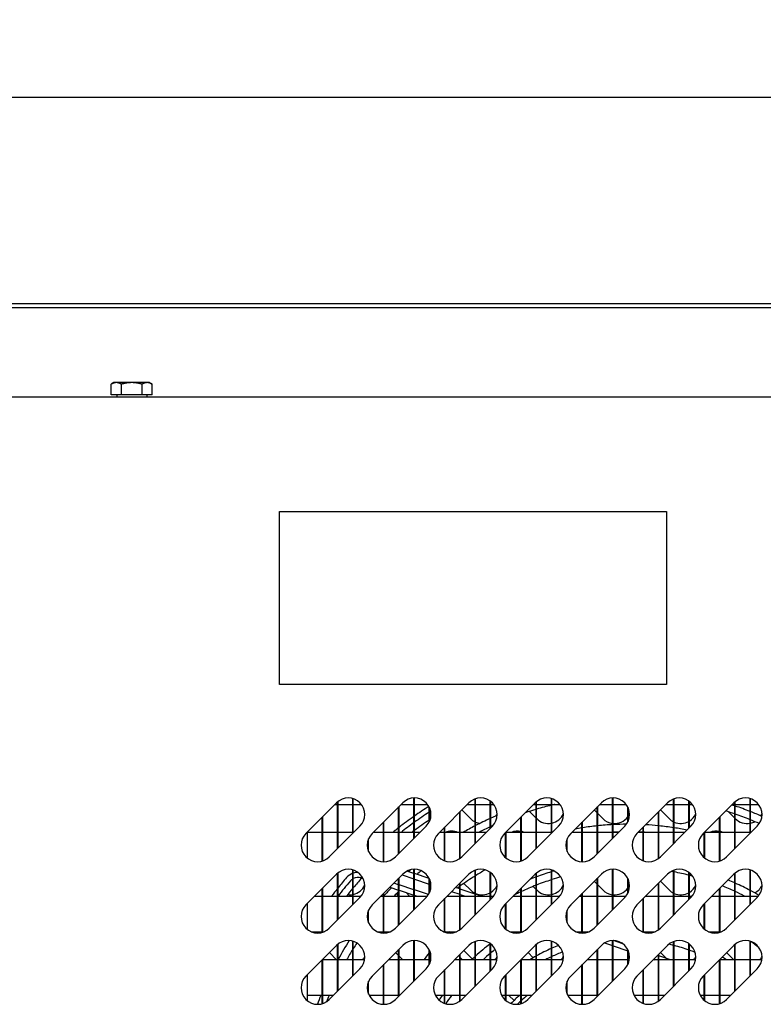
# Model space of a CAD drawing. Units: millimetres. Extents: x 1040 to 5726, y 13247 to 16561.
# Drawn here: x 2195 to 2341, y 15991 to 16185 of the extents above; entities that cross this region are included whole.
import ezdxf

# ---------------------------------------------------------------- set-up
doc = ezdxf.new("R2010")
doc.units = ezdxf.units.MM
doc.header["$LTSCALE"] = 10
doc.layers.add('AM_5', color=1, linetype='Continuous', lineweight=25)
doc.layers.add('Spigoli visibili(ISO)', color=179, linetype='Continuous', lineweight=30)
doc.styles.add('QUOTA', font='simplex.shx', dxfattribs={"width": 0.8})
doc.dimstyles.new('CASTELMAC$0', dxfattribs={"dimtxt": 2.5, "dimasz": 2.5, "dimexe": 1, "dimexo": 1, "dimgap": 1.5, "dimtad": 1, "dimdsep": 46, "dimtxsty": 'QUOTA', "dimcen": 0, "dimclrd": 1, "dimclre": 1, "dimclrt": 3, "dimadec": 0, "dimazin": 2, "dimtp": 0.1, "dimtm": 0.1, "dimtfac": 0.71, "dimtmove": 0, "dimatfit": 3, "dimfxl": 1, "dimlwd": -1, "dimlwe": -1, "dimarcsym": 1})

# ---------------------------------------------------------------- blocks, each defined once
blk = doc.blocks.new('*D55')
at = {"layer": 'AM_5', "color": 1, "transparency": 16777216}
for p, q in [((1253.27, 16192.88), (1253.27, 16421.75)), ((2453.27, 16192.88), (2453.27, 16421.75)), ((2415.77, 16396.75), (1290.77, 16396.75))]:
    blk.add_line(p, q, dxfattribs=at)
for points in [[(1290.77, 16403), (1290.77, 16390.5), (1253.27, 16396.75)], [(2415.77, 16403), (2415.77, 16390.5), (2453.27, 16396.75)]]:
    blk.add_solid(points, dxfattribs=at)
at = {"layer": 'Defpoints', "color": 0, "transparency": 16777216}
for p in [(1253.27, 16396.75), (1253.27, 16167.88), (2453.27, 16167.88)]:
    blk.add_point(p, dxfattribs=at)
at = {"layer": 'AM_5', "color": 3, "transparency": 16777216, "insert": (1816.05, 16440.5), "char_height": 37.5, "attachment_point": 5, "style": 'QUOTA'}
blk.add_mtext('1200', dxfattribs=at)

msp = doc.modelspace()

# ---------------------------------------------------------------- linework, layer by layer
at = {"layer": 'Spigoli visibili(ISO)', "color": 3}
for p, q in [((1254.945, 16169.475), (2451.604, 16169.475)), ((2451.109, 16128.847), (1255.44, 16128.847)), ((2441.693, 16128.104), (2187.576, 16128.104)), ((2213.134, 16113.404), (2212.593, 16113.091)), ((2212.593, 16111.004), (2212.593, 16113.091)), ((2213.603, 16113.404), (2213.134, 16113.404)), ((2216.634, 16113.404), (2213.603, 16113.404)), ((2214.613, 16111.004), (2214.613, 16113.091)), ((2219.665, 16113.404), (2216.634, 16113.404)), ((2218.655, 16111.004), (2218.655, 16113.091)), ((2220.134, 16113.404), (2219.665, 16113.404)), ((2220.134, 16113.404), (2220.676, 16113.091)), ((2220.676, 16111.004), (2220.676, 16113.091)), ((2178.305, 16110.604), (2450.963, 16110.604)), ((2214.613, 16111.004), (2212.593, 16111.004)), ((2213.684, 16111.004), (2213.684, 16110.604)), ((2218.655, 16111.004), (2214.613, 16111.004)), ((2220.676, 16111.004), (2218.655, 16111.004)), ((2219.584, 16111.004), (2219.584, 16110.604)), ((2245.634, 16054.104), (2245.634, 16088.104)), ((2245.634, 16088.104), (2321.634, 16088.104)), ((2321.634, 16088.104), (2321.634, 16054.104)), ((2321.634, 16054.104), (2245.634, 16054.104))]:
    msp.add_line(p, q, dxfattribs=at)
at = {"layer": 'Spigoli visibili(ISO)', "color": 6}
for p, q in [((2257.134, 16022.008), (2257.134, 16031.167)), ((2260.034, 16024.908), (2260.034, 16031.733)), ((2260.134, 16025.008), (2260.134, 16031.703)), ((2272.034, 16023.908), (2272.034, 16031.857)), ((2272.134, 16024.008), (2272.134, 16031.859)), ((2284.034, 16022.908), (2284.034, 16031.665)), ((2284.134, 16023.008), (2284.134, 16031.7)), ((2287.034, 16025.908), (2287.034, 16031.249)), ((2287.134, 16026.008), (2287.134, 16031.175)), ((2296.134, 16022.008), (2296.134, 16031.167)), ((2299.034, 16024.908), (2299.034, 16031.733)), ((2299.134, 16025.008), (2299.134, 16031.703)), ((2311.034, 16023.908), (2311.034, 16031.857)), ((2311.134, 16024.008), (2311.134, 16031.859)), ((2323.034, 16022.908), (2323.034, 16031.665)), ((2323.134, 16023.008), (2323.134, 16031.7)), ((2326.034, 16025.908), (2326.034, 16031.249)), ((2326.134, 16026.008), (2326.134, 16031.175)), ((2335.134, 16022.008), (2335.134, 16031.167)), ((2338.034, 16024.908), (2338.034, 16031.733)), ((2338.134, 16025.008), (2338.134, 16031.703)), ((2250.831, 16024.897), (2256.841, 16030.907)), ((2256.538, 16030.604), (2257.034, 16030.604)), ((2257.034, 16021.908), (2257.034, 16031.085)), ((2257.134, 16030.604), (2260.034, 16030.604)), ((2260.134, 16030.604), (2261.705, 16030.604)), ((2263.831, 16024.897), (2269.841, 16030.907)), ((2269.034, 16020.908), (2269.034, 16030.1)), ((2269.134, 16021.008), (2269.134, 16030.2)), ((2269.538, 16030.604), (2272.034, 16030.604)), ((2272.134, 16030.604), (2274.705, 16030.604)), ((2275.034, 16027.132), (2275.034, 16030.086)), ((2275.134, 16027.347), (2275.134, 16029.871)), ((2276.831, 16024.897), (2282.841, 16030.907)), ((2281.134, 16020.041), (2281.134, 16029.2)), ((2283.141, 16027.8), (2281.438, 16029.504)), ((2282.538, 16030.604), (2284.034, 16030.604)), ((2284.134, 16030.604), (2287.034, 16030.604)), ((2287.134, 16030.604), (2287.705, 16030.604)), ((2289.831, 16024.897), (2295.841, 16030.907)), ((2296.034, 16027.908), (2294.721, 16029.221)), ((2295.538, 16030.604), (2296.034, 16030.604)), ((2296.034, 16021.908), (2296.034, 16031.085)), ((2296.134, 16030.604), (2299.034, 16030.604)), ((2299.134, 16030.604), (2300.705, 16030.604)), ((2302.831, 16024.897), (2308.841, 16030.907)), ((2308.034, 16028.908), (2307.438, 16029.504)), ((2308.034, 16020.908), (2308.034, 16030.1)), ((2308.134, 16021.008), (2308.134, 16030.2)), ((2308.538, 16030.604), (2311.034, 16030.604)), ((2311.134, 16030.604), (2313.705, 16030.604)), ((2314.034, 16027.132), (2314.034, 16030.086)), ((2314.134, 16027.347), (2314.134, 16029.871)), ((2315.831, 16024.897), (2321.841, 16030.907)), ((2320.134, 16020.041), (2320.134, 16029.2)), ((2322.141, 16027.8), (2320.438, 16029.504)), ((2321.538, 16030.604), (2323.034, 16030.604)), ((2323.134, 16030.604), (2326.034, 16030.604)), ((2326.134, 16030.604), (2326.705, 16030.604)), ((2328.831, 16024.897), (2334.841, 16030.907)), ((2334.538, 16030.604), (2335.034, 16030.604)), ((2335.034, 16021.908), (2335.034, 16031.085)), ((2335.134, 16030.604), (2338.034, 16030.604)), ((2338.134, 16030.604), (2339.705, 16030.604)), ((2254.034, 16019.477), (2254.034, 16028.1)), ((2254.134, 16019.508), (2254.134, 16028.2)), ((2281.034, 16019.966), (2281.034, 16029.1)), ((2293.034, 16019.477), (2293.034, 16028.1)), ((2293.134, 16019.508), (2293.134, 16028.2)), ((2296.141, 16027.8), (2296.134, 16027.808)), ((2309.141, 16027.8), (2308.134, 16028.808)), ((2320.034, 16019.966), (2320.034, 16029.1)), ((2332.034, 16019.477), (2332.034, 16028.1)), ((2332.134, 16019.508), (2332.134, 16028.2)), ((2335.034, 16027.908), (2333.803, 16029.138)), ((2335.141, 16027.8), (2335.134, 16027.808)), ((2261.437, 16026.311), (2255.427, 16020.3)), ((2266.034, 16019.35), (2266.034, 16027.1)), ((2266.134, 16019.349), (2266.134, 16027.2)), ((2274.437, 16026.311), (2268.427, 16020.3)), ((2278.034, 16019.538), (2278.034, 16026.1)), ((2278.134, 16019.504), (2278.134, 16026.2)), ((2287.437, 16026.311), (2281.427, 16020.3)), ((2300.437, 16026.311), (2294.427, 16020.3)), ((2305.034, 16019.35), (2305.034, 16027.1)), ((2305.134, 16019.349), (2305.134, 16027.2)), ((2313.437, 16026.311), (2307.427, 16020.3)), ((2317.034, 16019.538), (2317.034, 16026.1)), ((2317.134, 16019.504), (2317.134, 16026.2)), ((2326.437, 16026.311), (2320.427, 16020.3)), ((2339.437, 16026.311), (2333.427, 16020.3)), ((2251.134, 16020.033), (2251.134, 16025.2)), ((2254.034, 16025.104), (2251.134, 16025.104)), ((2257.034, 16025.104), (2254.134, 16025.104)), ((2260.034, 16025.104), (2257.134, 16025.104)), ((2260.23, 16025.104), (2260.134, 16025.104)), ((2263.034, 16021.606), (2263.034, 16023.591)), ((2263.134, 16021.336), (2263.134, 16023.861)), ((2266.034, 16025.104), (2264.038, 16025.104)), ((2269.034, 16025.104), (2266.134, 16025.104)), ((2272.034, 16025.104), (2269.134, 16025.104)), ((2273.23, 16025.104), (2272.134, 16025.104)), ((2278.034, 16025.104), (2277.038, 16025.104)), ((2281.034, 16025.104), (2278.134, 16025.104)), ((2284.034, 16025.104), (2281.134, 16025.104)), ((2286.23, 16025.104), (2284.134, 16025.104)), ((2290.034, 16020.114), (2290.034, 16025.1)), ((2290.134, 16020.033), (2290.134, 16025.2)), ((2293.034, 16025.104), (2290.134, 16025.104)), ((2296.034, 16025.104), (2293.134, 16025.104)), ((2299.034, 16025.104), (2296.134, 16025.104)), ((2299.23, 16025.104), (2299.134, 16025.104)), ((2302.034, 16021.606), (2302.034, 16023.591)), ((2302.134, 16021.336), (2302.134, 16023.861)), ((2305.034, 16025.104), (2303.038, 16025.104)), ((2308.034, 16025.104), (2305.134, 16025.104)), ((2311.034, 16025.104), (2308.134, 16025.104)), ((2312.23, 16025.104), (2311.134, 16025.104)), ((2317.034, 16025.104), (2316.038, 16025.104)), ((2320.034, 16025.104), (2317.134, 16025.104)), ((2323.034, 16025.104), (2320.134, 16025.104)), ((2325.23, 16025.104), (2323.134, 16025.104)), ((2329.034, 16020.114), (2329.034, 16025.1)), ((2329.134, 16020.033), (2329.134, 16025.2)), ((2332.034, 16025.104), (2329.134, 16025.104)), ((2335.034, 16025.104), (2332.134, 16025.104)), ((2338.034, 16025.104), (2335.134, 16025.104)), ((2338.23, 16025.104), (2338.134, 16025.104)), ((2260.034, 16010.908), (2260.034, 16017.733)), ((2260.134, 16011.008), (2260.134, 16017.703)), ((2272.034, 16009.908), (2272.034, 16017.857)), ((2272.134, 16010.008), (2272.134, 16017.859)), ((2284.034, 16008.908), (2284.034, 16017.665)), ((2284.134, 16009.008), (2284.134, 16017.7)), ((2299.034, 16010.908), (2299.034, 16017.733)), ((2299.134, 16011.008), (2299.134, 16017.703)), ((2311.034, 16009.908), (2311.034, 16017.857)), ((2311.134, 16010.008), (2311.134, 16017.859)), ((2323.034, 16008.908), (2323.034, 16017.665)), ((2323.134, 16009.008), (2323.134, 16017.7)), ((2338.034, 16010.908), (2338.034, 16017.733)), ((2338.134, 16011.008), (2338.134, 16017.703)), ((2250.831, 16010.897), (2256.841, 16016.907)), ((2257.034, 16007.908), (2257.034, 16017.085)), ((2257.134, 16008.008), (2257.134, 16017.167)), ((2261.687, 16016.158), (2262.059, 16016.037)), ((2263.831, 16010.897), (2269.841, 16016.907)), ((2269.034, 16006.908), (2269.034, 16016.1)), ((2269.134, 16007.008), (2269.134, 16016.2)), ((2269.697, 16016.763), (2272.034, 16015.977)), ((2272.034, 16017.032), (2270.65, 16017.497)), ((2275.034, 16016.023), (2272.134, 16016.998)), ((2272.134, 16015.943), (2275.034, 16014.968)), ((2275.034, 16013.132), (2275.034, 16016.086)), ((2275.134, 16013.347), (2275.134, 16015.871)), ((2276.831, 16010.897), (2282.841, 16016.907)), ((2287.034, 16011.908), (2287.034, 16017.249)), ((2287.134, 16012.008), (2287.134, 16017.175)), ((2289.831, 16010.897), (2295.841, 16016.907)), ((2296.034, 16007.908), (2296.034, 16017.085)), ((2296.134, 16008.008), (2296.134, 16017.167)), ((2302.831, 16010.897), (2308.841, 16016.907)), ((2308.034, 16006.908), (2308.034, 16016.1)), ((2308.134, 16007.008), (2308.134, 16016.2)), ((2314.034, 16013.132), (2314.034, 16016.086)), ((2314.134, 16013.347), (2314.134, 16015.871)), ((2315.831, 16010.897), (2321.841, 16016.907)), ((2326.034, 16011.908), (2326.034, 16017.249)), ((2326.134, 16012.008), (2326.134, 16017.175)), ((2328.831, 16010.897), (2334.841, 16016.907)), ((2335.034, 16007.908), (2335.034, 16017.085)), ((2335.134, 16008.008), (2335.134, 16017.167)), ((2254.034, 16005.477), (2254.034, 16014.1)), ((2254.134, 16005.508), (2254.134, 16014.2)), ((2267.276, 16014.342), (2269.034, 16013.77)), ((2267.539, 16014.138), (2267.364, 16014.313)), ((2269.034, 16014.822), (2268.07, 16015.135)), ((2272.034, 16013.847), (2269.134, 16014.789)), ((2269.134, 16013.738), (2272.034, 16012.796)), ((2274.911, 16012.912), (2272.134, 16013.815)), ((2275.134, 16014.935), (2275.38, 16014.852)), ((2281.034, 16014.006), (2280.216, 16014.282)), ((2281.034, 16005.966), (2281.034, 16015.1)), ((2281.134, 16006.041), (2281.134, 16015.2)), ((2284.034, 16012.998), (2281.134, 16013.973)), ((2283.141, 16013.8), (2281.849, 16015.093)), ((2293.034, 16005.477), (2293.034, 16014.1)), ((2293.134, 16005.508), (2293.134, 16014.2)), ((2296.034, 16013.908), (2295.447, 16014.495)), ((2296.141, 16013.8), (2296.134, 16013.808)), ((2308.034, 16014.908), (2307.438, 16015.504)), ((2309.141, 16013.8), (2308.134, 16014.808)), ((2320.034, 16005.966), (2320.034, 16015.1)), ((2320.134, 16006.041), (2320.134, 16015.2)), ((2322.141, 16013.8), (2320.438, 16015.504)), ((2332.034, 16005.477), (2332.034, 16014.1)), ((2332.134, 16005.508), (2332.134, 16014.2)), ((2252.538, 16012.604), (2254.034, 16012.604)), ((2254.134, 16012.604), (2257.034, 16012.604)), ((2261.437, 16012.311), (2255.427, 16006.3)), ((2257.134, 16012.604), (2260.034, 16012.604)), ((2260.134, 16012.604), (2261.697, 16012.604)), ((2265.538, 16012.604), (2266.034, 16012.604)), ((2266.034, 16005.35), (2266.034, 16013.1)), ((2266.134, 16005.349), (2266.134, 16013.2)), ((2266.134, 16012.604), (2269.034, 16012.604)), ((2274.437, 16012.311), (2268.427, 16006.3)), ((2269.034, 16012.643), (2268.6, 16013.078)), ((2269.134, 16012.604), (2272.034, 16012.604)), ((2271.195, 16012.604), (2270.507, 16013.292)), ((2272.134, 16012.763), (2272.625, 16012.604)), ((2272.134, 16012.604), (2274.697, 16012.604)), ((2278.034, 16005.538), (2278.034, 16012.1)), ((2278.134, 16005.504), (2278.134, 16012.2)), ((2278.538, 16012.604), (2281.034, 16012.604)), ((2279.426, 16013.492), (2281.034, 16012.951)), ((2281.134, 16012.918), (2282.069, 16012.604)), ((2281.134, 16012.604), (2284.034, 16012.604)), ((2287.437, 16012.311), (2281.427, 16006.3)), ((2285.207, 16012.604), (2284.134, 16012.964)), ((2284.134, 16012.604), (2287.034, 16012.604)), ((2287.134, 16012.604), (2287.697, 16012.604)), ((2291.538, 16012.604), (2293.034, 16012.604)), ((2293.134, 16012.604), (2296.034, 16012.604)), ((2300.437, 16012.311), (2294.427, 16006.3)), ((2296.134, 16012.604), (2299.034, 16012.604)), ((2299.134, 16012.604), (2300.697, 16012.604)), ((2304.538, 16012.604), (2305.034, 16012.604)), ((2305.034, 16005.35), (2305.034, 16013.1)), ((2305.134, 16005.349), (2305.134, 16013.2)), ((2305.134, 16012.604), (2308.034, 16012.604)), ((2313.437, 16012.311), (2307.427, 16006.3)), ((2308.134, 16012.604), (2311.034, 16012.604)), ((2311.134, 16012.604), (2313.697, 16012.604)), ((2317.034, 16005.538), (2317.034, 16012.1)), ((2317.134, 16005.504), (2317.134, 16012.2)), ((2317.538, 16012.604), (2320.034, 16012.604)), ((2320.134, 16012.604), (2323.034, 16012.604)), ((2326.437, 16012.311), (2320.427, 16006.3)), ((2323.134, 16012.604), (2326.034, 16012.604)), ((2326.134, 16012.604), (2326.697, 16012.604)), ((2330.538, 16012.604), (2332.034, 16012.604)), ((2332.134, 16012.604), (2335.034, 16012.604)), ((2339.437, 16012.311), (2333.427, 16006.3)), ((2335.134, 16012.604), (2338.034, 16012.604)), ((2338.134, 16012.604), (2339.697, 16012.604)), ((2251.134, 16006.033), (2251.134, 16011.2)), ((2290.034, 16006.114), (2290.034, 16011.1)), ((2290.134, 16006.033), (2290.134, 16011.2)), ((2329.034, 16006.114), (2329.034, 16011.1)), ((2329.134, 16006.033), (2329.134, 16011.2)), ((2263.034, 16007.606), (2263.034, 16009.591)), ((2263.134, 16007.336), (2263.134, 16009.861)), ((2302.034, 16007.606), (2302.034, 16009.591)), ((2302.134, 16007.336), (2302.134, 16009.861)), ((2251.867, 16005.604), (2254.034, 16005.604)), ((2254.134, 16005.604), (2254.391, 16005.604)), ((2264.867, 16005.604), (2266.034, 16005.604)), ((2266.134, 16005.604), (2267.391, 16005.604)), ((2277.867, 16005.604), (2278.034, 16005.604)), ((2278.134, 16005.604), (2280.391, 16005.604)), ((2278.357, 16005.441), (2278.195, 16005.604)), ((2290.867, 16005.604), (2293.034, 16005.604)), ((2293.134, 16005.604), (2293.391, 16005.604)), ((2303.867, 16005.604), (2305.034, 16005.604)), ((2305.134, 16005.604), (2306.391, 16005.604)), ((2306.224, 16005.539), (2306.031, 16005.604)), ((2316.867, 16005.604), (2317.034, 16005.604)), ((2317.134, 16005.604), (2319.391, 16005.604)), ((2329.867, 16005.604), (2332.034, 16005.604)), ((2332.134, 16005.604), (2332.391, 16005.604)), ((2250.831, 15996.897), (2256.841, 16002.907)), ((2257.034, 15993.908), (2257.034, 16003.085)), ((2257.134, 15994.008), (2257.134, 16003.167)), ((2260.034, 15996.908), (2260.034, 16003.733)), ((2260.134, 15997.008), (2260.134, 16003.703)), ((2263.831, 15996.897), (2269.841, 16002.907)), ((2269.134, 15993.008), (2269.134, 16002.2)), ((2272.034, 15995.908), (2272.034, 16003.857)), ((2272.134, 15996.008), (2272.134, 16003.859)), ((2276.831, 15996.897), (2282.841, 16002.907)), ((2284.034, 15994.908), (2284.034, 16003.665)), ((2284.134, 15995.008), (2284.134, 16003.7)), ((2287.034, 15997.908), (2287.034, 16003.249)), ((2287.134, 15998.008), (2287.134, 16003.175)), ((2289.831, 15996.897), (2295.841, 16002.907)), ((2296.034, 15993.908), (2296.034, 16003.085)), ((2296.134, 15994.008), (2296.134, 16003.167)), ((2299.034, 15996.908), (2299.034, 16003.733)), ((2299.134, 15997.008), (2299.134, 16003.703)), ((2302.831, 15996.897), (2308.841, 16002.907)), ((2308.134, 15993.008), (2308.134, 16002.2)), ((2309.465, 16003.394), (2311.034, 16002.867)), ((2311.034, 15995.908), (2311.034, 16003.857)), ((2311.134, 15996.008), (2311.134, 16003.859)), ((2311.134, 16002.833), (2314.034, 16001.858)), ((2313.034, 16003.25), (2311.224, 16003.858)), ((2315.831, 15996.897), (2321.841, 16002.907)), ((2323.034, 15994.908), (2323.034, 16003.665)), ((2323.134, 15995.008), (2323.134, 16003.7)), ((2326.034, 15997.908), (2326.034, 16003.249)), ((2326.134, 15998.008), (2326.134, 16003.175)), ((2328.831, 15996.897), (2334.841, 16002.907)), ((2335.034, 15993.908), (2335.034, 16003.085)), ((2335.134, 15994.008), (2335.134, 16003.167)), ((2338.034, 15996.908), (2338.034, 16003.733)), ((2338.134, 15997.008), (2338.134, 16003.703)), ((2254.134, 15991.508), (2254.134, 16000.2)), ((2256.838, 16000.104), (2255.438, 16001.504)), ((2269.034, 16000.908), (2268.438, 16001.504)), ((2269.034, 15992.908), (2269.034, 16002.1)), ((2269.838, 16000.104), (2269.134, 16000.808)), ((2275.034, 15999.132), (2275.034, 16002.086)), ((2275.134, 15999.347), (2275.134, 16001.871)), ((2281.034, 16000.643), (2280.806, 16000.872)), ((2281.034, 15991.966), (2281.034, 16001.1)), ((2281.134, 15992.041), (2281.134, 16001.2)), ((2281.574, 16000.104), (2281.134, 16000.543)), ((2283.556, 16000.242), (2281.866, 16001.932)), ((2293.134, 15991.508), (2293.134, 16000.2)), ((2295.456, 16000.485), (2294.438, 16001.504)), ((2308.034, 15992.908), (2308.034, 16002.1)), ((2314.034, 15999.132), (2314.034, 16002.086)), ((2314.134, 15999.347), (2314.134, 16001.871)), ((2314.134, 16001.825), (2314.156, 16001.817)), ((2320.034, 16000.896), (2319.882, 16000.948)), ((2320.034, 15991.966), (2320.034, 16001.1)), ((2320.134, 15992.041), (2320.134, 16001.2)), ((2322.392, 16000.104), (2320.134, 16000.863)), ((2321.557, 16000.384), (2320.438, 16001.504)), ((2332.134, 15991.508), (2332.134, 16000.2)), ((2334.838, 16000.104), (2333.438, 16001.504)), ((2254.034, 15991.477), (2254.034, 16000.1)), ((2257.034, 16000.104), (2254.134, 16000.104)), ((2261.437, 15998.311), (2255.427, 15992.3)), ((2260.034, 16000.104), (2257.134, 16000.104)), ((2262.35, 16000.104), (2260.134, 16000.104)), ((2266.034, 15991.35), (2266.034, 15999.1)), ((2266.134, 15991.349), (2266.134, 15999.2)), ((2269.034, 16000.104), (2267.038, 16000.104)), ((2274.437, 15998.311), (2268.427, 15992.3)), ((2272.034, 16000.104), (2269.134, 16000.104)), ((2275.034, 16000.104), (2272.134, 16000.104)), ((2275.35, 16000.104), (2275.134, 16000.104)), ((2281.034, 16000.104), (2280.038, 16000.104)), ((2284.034, 16000.104), (2281.134, 16000.104)), ((2287.437, 15998.311), (2281.427, 15992.3)), ((2287.034, 16000.104), (2284.134, 16000.104)), ((2288.35, 16000.104), (2287.134, 16000.104)), ((2293.034, 15991.477), (2293.034, 16000.1)), ((2296.034, 16000.104), (2293.134, 16000.104)), ((2300.437, 15998.311), (2294.427, 15992.3)), ((2299.034, 16000.104), (2296.134, 16000.104)), ((2301.35, 16000.104), (2299.134, 16000.104)), ((2305.034, 15991.35), (2305.034, 15999.1)), ((2305.134, 15991.349), (2305.134, 15999.2)), ((2308.034, 16000.104), (2306.038, 16000.104)), ((2313.437, 15998.311), (2307.427, 15992.3)), ((2311.034, 16000.104), (2308.134, 16000.104)), ((2314.034, 16000.104), (2311.134, 16000.104)), ((2314.35, 16000.104), (2314.134, 16000.104)), ((2320.034, 16000.104), (2319.038, 16000.104)), ((2319.092, 16000.158), (2319.254, 16000.104)), ((2323.034, 16000.104), (2320.134, 16000.104)), ((2326.437, 15998.311), (2320.427, 15992.3)), ((2326.034, 16000.104), (2323.134, 16000.104)), ((2327.35, 16000.104), (2326.134, 16000.104)), ((2332.034, 15991.477), (2332.034, 16000.1)), ((2335.034, 16000.104), (2332.134, 16000.104)), ((2339.437, 15998.311), (2333.427, 15992.3)), ((2338.034, 16000.104), (2335.134, 16000.104)), ((2340.35, 16000.104), (2338.134, 16000.104)), ((2251.134, 15992.033), (2251.134, 15997.2)), ((2278.034, 15991.538), (2278.034, 15998.1)), ((2278.134, 15991.504), (2278.134, 15998.2)), ((2290.034, 15992.114), (2290.034, 15997.1)), ((2290.134, 15992.033), (2290.134, 15997.2)), ((2317.034, 15991.538), (2317.034, 15998.1)), ((2317.134, 15991.504), (2317.134, 15998.2)), ((2329.034, 15992.114), (2329.034, 15997.1)), ((2329.134, 15992.033), (2329.134, 15997.2)), ((2263.034, 15993.606), (2263.034, 15995.591)), ((2263.134, 15993.336), (2263.134, 15995.861)), ((2302.034, 15993.606), (2302.034, 15995.591)), ((2302.134, 15993.336), (2302.134, 15995.861)), ((2254.034, 15993.104), (2251.134, 15993.104)), ((2256.23, 15993.104), (2254.134, 15993.104)), ((2266.034, 15993.104), (2263.243, 15993.104)), ((2269.034, 15993.104), (2266.134, 15993.104)), ((2269.23, 15993.104), (2269.134, 15993.104)), ((2278.034, 15993.104), (2276.243, 15993.104)), ((2281.034, 15993.104), (2278.134, 15993.104)), ((2282.23, 15993.104), (2281.134, 15993.104)), ((2290.034, 15993.104), (2289.243, 15993.104)), ((2293.034, 15993.104), (2290.134, 15993.104)), ((2291.69, 15992.109), (2290.695, 15993.104)), ((2295.23, 15993.104), (2293.134, 15993.104)), ((2305.034, 15993.104), (2302.243, 15993.104)), ((2308.034, 15993.104), (2305.134, 15993.104)), ((2308.23, 15993.104), (2308.134, 15993.104)), ((2317.034, 15993.104), (2315.243, 15993.104)), ((2320.034, 15993.104), (2317.134, 15993.104)), ((2321.23, 15993.104), (2320.134, 15993.104)), ((2329.034, 15993.104), (2328.243, 15993.104)), ((2332.034, 15993.104), (2329.134, 15993.104)), ((2334.23, 15993.104), (2332.134, 15993.104))]:
    msp.add_line(p, q, dxfattribs=at)
for centre, radius, start, end in [((2259.139, 16028.609), 3.25, 315, 135), ((2272.139, 16028.609), 3.25, 315, 135), ((2285.139, 16028.609), 3.25, 315, 135), ((2298.139, 16028.609), 3.25, 315, 135), ((2311.139, 16028.609), 3.25, 315, 135), ((2324.139, 16028.609), 3.25, 315, 135), ((2337.139, 16028.609), 3.25, 315, 135), ((2314.134, 15968.604), 73, 122.44654, 125.12362), ((2314.134, 15968.604), 72, 122.61616, 122.79717), ((2314.134, 15968.604), 63.65, 106.52105, 108.55573), ((2314.134, 15968.604), 63.65, 103.7234, 106.42718), ((2314.134, 15968.604), 63.65, 103.07444, 103.63075), ((2314.134, 15968.604), 63.65, 70.83084, 72.52305), ((2314.134, 15968.604), 65.15, 71.2888, 71.83778), ((2314.134, 15968.604), 65.15, 68.47878, 71.19592), ((2314.134, 15968.604), 73, 125.21964, 128.05651), ((2314.134, 15968.604), 72, 122.89189, 125.68533), ((2314.134, 15968.604), 70.7, 123.57589, 126.44561), ((2314.134, 15968.604), 70.7, 123.37263, 123.47868), ((2285.439, 16030.098), 3.25, 225, 244.38191), ((2314.134, 15968.604), 65.15, 114.57999, 117.41782), ((2314.134, 15968.604), 65.15, 113.27989, 114.48332), ((2285.439, 16030.098), 3.25, 327.7488, 335.09096), ((2298.439, 16030.098), 3.25, 225, 280.54538), ((2298.439, 16030.098), 3.25, 282.34416, 335.09096), ((2311.439, 16030.098), 3.25, 225, 262.83783), ((2311.439, 16030.098), 3.25, 264.61148, 322.97747), ((2311.439, 16030.098), 3.25, 326.01337, 335.09096), ((2324.439, 16030.098), 3.25, 225, 244.38191), ((2324.439, 16030.098), 3.25, 246.32169, 299.38703), ((2324.439, 16030.098), 3.25, 301.43129, 335.09096), ((2314.134, 15968.604), 63.65, 67.94534, 70.73552), ((2337.439, 16030.098), 3.25, 225, 280.54538), ((2314.134, 15968.604), 65.15, 66.25481, 68.38422), ((2314.134, 15968.604), 63.65, 66.16449, 67.84818), ((2337.439, 16030.098), 3.25, 326.98265, 335.09096), ((2314.134, 15968.604), 73, 128.15626, 129.28802), ((2314.134, 15968.604), 72, 125.78337, 128.30501), ((2314.134, 15968.604), 70.7, 126.54642, 126.95086), ((2279.429, 16022.109), 3.25, 67.14279, 112.85721), ((2314.134, 15968.604), 65.15, 117.51693, 119.86174), ((2285.439, 16030.098), 3.25, 246.32169, 262.28074), ((2314.134, 15968.604), 63.65, 115.19915, 117.41848), ((2314.134, 15968.604), 63.65, 114.67637, 115.09971), ((2292.429, 16022.109), 3.25, 79.26793, 112.85721), ((2314.134, 15968.604), 58.1, 99.01114, 100.35411), ((2314.134, 15968.604), 58.1, 96.02667, 98.91131), ((2314.134, 15968.604), 58.1, 93.05854, 95.92752), ((2314.134, 15968.604), 58.1, 90.35767, 92.95979), ((2314.134, 15968.604), 58.1, 84.17162, 86.64127), ((2314.134, 15968.604), 58.1, 81.1885, 84.07248), ((2314.134, 15968.604), 58.1, 78.54478, 81.08869), ((2331.429, 16022.109), 3.25, 79.26793, 112.85721), ((2337.439, 16030.098), 3.25, 282.34416, 297.61176), ((2253.129, 16022.598), 3.25, 135, 315), ((2266.129, 16022.598), 3.25, 135, 315), ((2279.129, 16022.598), 3.25, 135, 315), ((2292.129, 16022.598), 3.25, 135, 315), ((2292.429, 16022.109), 3.25, 67.14279, 77.46794), ((2305.129, 16022.598), 3.25, 135, 315), ((2314.134, 15968.604), 56.6, 93.13968, 93.40638), ((2314.134, 15968.604), 56.6, 91.85646, 93.0383), ((2318.129, 16022.598), 3.25, 135, 315), ((2314.134, 15968.604), 56.6, 87.06306, 88.00593), ((2314.134, 15968.604), 56.6, 86.59362, 86.9617), ((2318.429, 16022.109), 3.25, 112.09398, 112.85721), ((2331.129, 16022.598), 3.25, 135, 315), ((2331.429, 16022.109), 3.25, 67.14279, 77.46794), ((2259.139, 16014.609), 3.25, 315, 135), ((2272.139, 16014.609), 3.25, 315, 135), ((2314.134, 15968.604), 65.15, 131.00226, 131.50647), ((2285.139, 16014.609), 3.25, 315, 135), ((2314.134, 15968.604), 56.6, 119.76974, 122.00784), ((2298.139, 16014.609), 3.25, 315, 135), ((2311.139, 16014.609), 3.25, 315, 135), ((2324.139, 16014.609), 3.25, 315, 135), ((2337.139, 16014.609), 3.25, 315, 135), ((2314.134, 15968.604), 73, 139.29464, 141.33589), ((2261.069, 16014.256), 3, 110.17901, 139.29464), ((2261.069, 16014.256), 2, 121.16013, 139.29464), ((2261.069, 16014.256), 3, 90.82314, 108.15695), ((2261.069, 16014.256), 2, 72, 117.86771), ((2314.134, 15968.604), 70.7, 137.76632, 139.79952), ((2314.134, 15968.604), 63.65, 129.70453, 130.72655), ((2314.134, 15968.604), 56.6, 122.1273, 125.66457), ((2314.134, 15968.604), 51.05, 110.76613, 112.28577), ((2314.134, 15968.604), 51.05, 107.20482, 110.64615), ((2314.134, 15968.604), 49.55, 107.74268, 111.30112), ((2314.134, 15968.604), 51.05, 106.58382, 107.08737), ((2314.134, 15968.604), 49.55, 105.51014, 107.62132), ((2314.134, 15968.604), 49.55, 79.65257, 80.23716), ((2314.134, 15968.604), 49.55, 76.10393, 79.53501), ((2314.134, 15968.604), 49.55, 75.22379, 75.98478), ((2314.134, 15968.604), 51.05, 65.83269, 67.4727), ((2314.134, 15968.604), 73, 141.46169, 142.93363), ((2314.134, 15968.604), 72, 139.29464, 142.33011), ((2314.134, 15968.604), 70.7, 139.92524, 141.5122), ((2259.439, 16016.098), 3.25, 282.34416, 335.09096), ((2314.134, 15968.604), 65.15, 135.54945, 137.45626), ((2314.134, 15968.604), 56.6, 125.78926, 126.38871), ((2285.439, 16016.098), 3.25, 225, 244.38191), ((2285.439, 16016.098), 3.25, 301.43129, 335.09096), ((2314.134, 15968.604), 49.55, 111.42528, 115.07564), ((2298.439, 16016.098), 3.25, 225, 280.54538), ((2298.439, 16016.098), 3.25, 282.34416, 335.09096), ((2311.439, 16016.098), 3.25, 225, 262.83783), ((2311.439, 16016.098), 3.25, 264.61148, 322.97747), ((2311.439, 16016.098), 3.25, 326.01337, 335.09096), ((2324.439, 16016.098), 3.25, 225, 244.38191), ((2324.439, 16016.098), 3.25, 301.43129, 335.09096), ((2314.134, 15968.604), 49.55, 65.05196, 68.19206), ((2314.134, 15968.604), 51.05, 62.08453, 65.70961), ((2337.439, 16016.098), 3.25, 297.61143, 335.09096), ((2259.439, 16016.098), 3.25, 262.45304, 280.54538), ((2314.134, 15968.604), 63.65, 135.11807, 136.26845), ((2314.134, 15968.604), 63.65, 134.8757, 134.99065), ((2285.439, 16016.098), 3.25, 246.32169, 299.38703), ((2314.134, 15968.604), 49.55, 115.20337, 116.87256), ((2324.439, 16016.098), 3.25, 246.32169, 299.38703), ((2314.134, 15968.604), 49.55, 62.62199, 64.92436), ((2314.134, 15968.604), 51.05, 59.82373, 61.95744), ((2253.129, 16008.598), 3.25, 135, 315), ((2266.129, 16008.598), 3.25, 135, 315), ((2279.129, 16008.598), 3.25, 135, 315), ((2292.129, 16008.598), 3.25, 135, 315), ((2305.129, 16008.598), 3.25, 135, 315), ((2318.129, 16008.598), 3.25, 135, 315), ((2331.129, 16008.598), 3.25, 135, 315), ((2314.134, 15968.604), 72, 149.07678, 149.20951), ((2314.134, 15968.604), 70.7, 148.44357, 148.62497), ((2314.134, 15968.604), 51.05, 133.54948, 133.92223), ((2314.134, 15968.604), 42.5, 119.76677, 119.86636), ((2314.134, 15968.604), 42.5, 119.47293, 119.61158), ((2314.134, 15968.604), 36.95, 83.99782, 84.5945), ((2259.139, 16000.609), 3.25, 315, 135), ((2314.134, 15968.604), 65.15, 147.24549, 151.03362), ((2314.134, 15968.604), 63.65, 148.2074, 150.33724), ((2314.134, 15968.604), 63.65, 146.87573, 148.03695), ((2272.139, 16000.609), 3.25, 315, 135), ((2285.139, 16000.609), 3.25, 315, 135), ((2314.134, 15968.604), 44, 128.03824, 132.98589), ((2298.139, 16000.609), 3.25, 315, 135), ((2314.134, 15968.604), 36.95, 114.12071, 119.15309), ((2314.134, 15968.604), 36.95, 111.77498, 113.95092), ((2311.139, 16000.609), 3.25, 315, 135), ((2324.139, 16000.609), 3.25, 315, 135), ((2314.134, 15968.604), 35.45, 75.45988, 77.00213), ((2314.134, 15968.604), 35.45, 70.38586, 75.29285), ((2337.139, 16000.609), 3.25, 315, 135), ((2314.134, 15968.604), 42.5, 52.85898, 55.61813), ((2259.439, 16002.098), 3.25, 322.13642, 335.09096), ((2314.134, 15968.604), 56.6, 145.91554, 146.18335), ((2314.134, 15968.604), 51.05, 139.98853, 141.89955), ((2314.134, 15968.604), 51.05, 139.66597, 139.81428), ((2314.134, 15968.604), 44, 133.16415, 134.28225), ((2314.134, 15968.604), 42.5, 129.61659, 132.16827), ((2314.134, 15968.604), 42.5, 127.92524, 129.4418), ((2285.439, 16002.098), 3.25, 322.13642, 335.09096), ((2314.134, 15968.604), 36.95, 119.3308, 121.515), ((2314.134, 15968.604), 35.45, 115.21094, 117.30522), ((2314.134, 15968.604), 35.45, 111.35058, 115.03243), ((2298.439, 16002.098), 3.25, 322.13642, 335.09096), ((2314.134, 15968.604), 35.45, 68.2784, 70.21419), ((2324.439, 16002.098), 3.25, 322.13642, 335.09096), ((2314.134, 15968.604), 36.95, 58.485, 60.08133), ((2337.439, 16002.098), 3.25, 322.13642, 335.09096), ((2253.129, 15994.598), 3.25, 135, 315), ((2266.129, 15994.598), 3.25, 135, 315), ((2279.129, 15994.598), 3.25, 135, 315), ((2292.129, 15994.598), 3.25, 135, 315), ((2305.129, 15994.598), 3.25, 135, 315), ((2318.129, 15994.598), 3.25, 135, 315), ((2331.129, 15994.598), 3.25, 135, 315), ((2314.134, 15968.604), 65.15, 157.91045, 159.56655), ((2314.134, 15968.604), 63.65, 157.36138, 158.56427), ((2266.429, 15994.109), 3.25, 198.01666, 206.43642), ((2279.429, 15994.109), 3.25, 198.01666, 206.43642), ((2314.134, 15968.604), 44, 146.16396, 147.62281), ((2314.134, 15968.604), 42.5, 144.79732, 147.47308), ((2314.134, 15968.604), 32.5, 131.07535, 135.16203), ((2314.134, 15968.604), 31.5, 128.94244, 131.81031), ((2314.134, 15968.604), 31.5, 50.67339, 51.05756), ((2314.134, 15968.604), 31.5, 132.05482, 133.75576)]:
    msp.add_arc(centre, radius, start, end, dxfattribs=at)
at = {"layer": 'Spigoli visibili(ISO)', "color": 3}
for points in [[(2213.603, 16113.404), (2213.134, 16113.404), (2212.593, 16113.091)], [(2214.613, 16113.091), (2214.072, 16113.404), (2213.603, 16113.404)], [(2216.634, 16113.404), (2215.696, 16113.404), (2214.613, 16113.091)], [(2218.655, 16113.091), (2217.572, 16113.404), (2216.634, 16113.404)], [(2219.665, 16113.404), (2219.196, 16113.404), (2218.655, 16113.091)], [(2220.676, 16113.091), (2220.134, 16113.404), (2219.665, 16113.404)]]:
    msp.add_rational_spline(points, [1, 1.0379548493, 1], degree=2, dxfattribs=at)

# ---------------------------------------------------------------- dimensions: what is measured, and where the dimension line sits
at = {"layer": 'AM_5'}
dim = msp.add_linear_dim(base=(1253.275, 16396.751), p1=(2453.275, 16167.875), p2=(1253.275, 16167.875), angle=180, dimstyle='CASTELMAC$0', override={"dimscale": 25, "dimtxt": 1.5, "dimasz": 1.5, "dimgap": 1, "dimrnd": 1, "dimtix": 1, "dimatfit": 2}, dxfattribs=at)
dim.commit()
dim.dimension.update_dxf_attribs({"geometry": '*D55', "text_midpoint": (1816.047, 16396.751), "dimtype": 160})

doc.saveas('drawing.dxf')
